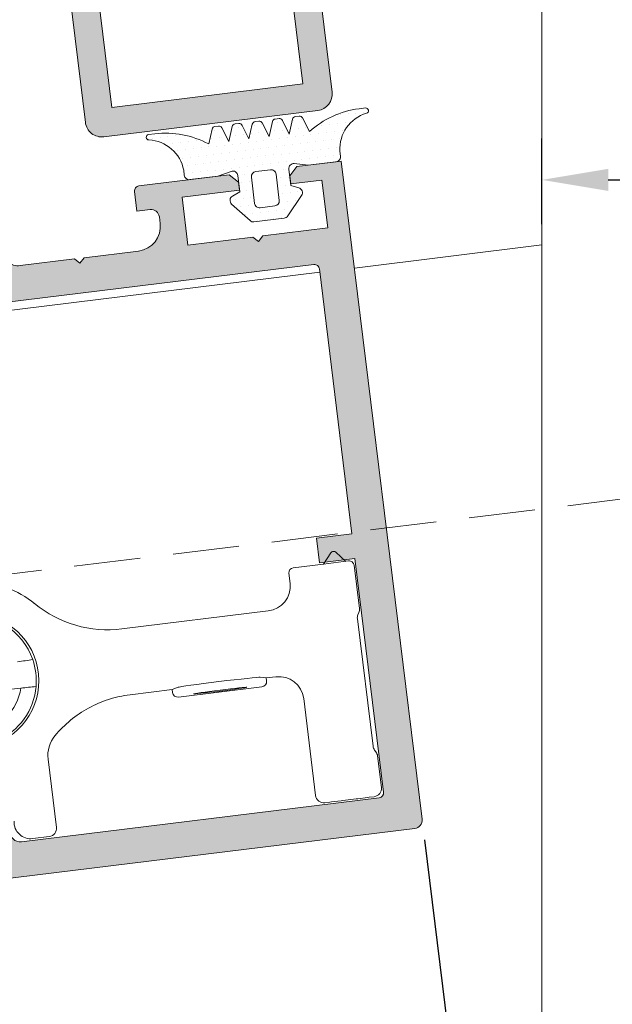
# Model space of a CAD drawing. Units: inches. Extents: x 19 to 2908, y -1017 to -66.
# Drawn here: x 329 to 347, y -867 to -837 of the extents above; entities that cross this region are included whole.
import ezdxf

# ---------------------------------------------------------------- set-up
doc = ezdxf.new("R2010")
doc.units = ezdxf.units.IN
doc.header["$MEASUREMENT"] = 0
doc.linetypes.add('JIS_02_2.0', pattern=[3, 2, -1])
for name, color, linetype, lineweight in [('accesorios', 7, 'Continuous', 15), ('cotas', 250, 'Continuous', 13), ('juntas', 7, 'Continuous', 15), ('perfiles', 7, 'Continuous', 15), ('Sombreado perfiles', 250, 'Continuous', 15)]:
    doc.layers.add(name, color=color, linetype=linetype, lineweight=lineweight)
doc.styles.add('catalogos 2', font='arial.ttf', dxfattribs={"height": 2})
doc.styles.get("Standard").update_dxf_attribs({"font": 'arial.ttf'})
doc.dimstyles.new('1-1', dxfattribs={"dimtxt": 2, "dimasz": 1.5, "dimexe": 0.5, "dimexo": 0.5, "dimgap": 1, "dimtad": 1, "dimzin": 0, "dimdsep": 46, "dimtxsty": 'catalogos 2', "dimcen": 0, "dimclrd": 256, "dimclre": 256, "dimclrt": 256, "dimadec": 0, "dimazin": 0, "dimtp": 0.2, "dimtm": 0.2, "dimtfac": 0.2, "dimtmove": 0, "dimatfit": 0, "dimfxl": 0, "dimtolj": 1, "dimtzin": 0, "dimarcsym": 0})
doc.dimstyles.new('ISO-25', dxfattribs={"dimtxt": 2.5, "dimasz": 2.5, "dimexe": 1.25, "dimexo": 0.625, "dimtad": 1, "dimtxsty": 'Standard', "dimcen": 2.5, "dimadec": 0, "dimazin": 0, "dimtfac": 1, "dimtmove": 0, "dimatfit": 3, "dimfxl": 0, "dimarcsym": 0})

# ---------------------------------------------------------------- blocks, each defined once
blk = doc.blocks.new('999032')
at = {"layer": 'accesorios'}
for p, q in [((-16.20182809898972, 23.80238085621659), (-13.58219243599444, 23.80238085621659)), ((-4.621463786013123, 23.80238085621659), (-2.70177140379667, 23.80238085621659)), ((-16.5018280550313, 23.32778446012799), (-17.11943229208111, 22.80916817122761)), ((-16.5018280550313, 21.98422871166531), (-16.5018280550313, 23.50233479970757)), ((-13.2178357617405, 23.66935819023911), (-13.33223046282649, 23.73540386194054)), ((-5.235782317019698, 23.60238119596306), (-12.96787390498787, 23.60238119596306)), ((-4.871425642765757, 23.73540386194054), (-4.985820460267064, 23.66935819023911)), ((-2.201828132517335, 23.30238170558277), (-2.201828132517335, 23.00238035255734)), ((-2.201828132517335, 22.90161124998394), (-2.201828132517335, 23.00238035255734)), ((-2.201828132517335, 22.30315081411663), (-2.201828132517335, 22.90161124998394)), ((-17.11943229208111, 22.50284500056569), (-16.5018280550313, 21.98422871166531)), ((-16.5018280550313, 20.13908311361138), (-16.5018280550313, 21.98422871166531)), ((-2.201828132517335, 22.30315081411663), (-2.201828132517335, 22.20238171154324)), ((-2.201828132517335, 22.20238171154324), (-2.201828132517335, 21.40238120788399)), ((-2.201828132517335, 21.3016121053106), (-2.201828132517335, 21.40238120788399)), ((-2.201828132517335, 20.70314980679814), (-2.201828132517335, 21.3016121053106)), ((-2.201828132517335, 20.70314980679814), (-2.201828132517335, 20.60238070422474)), ((-2.201828132517335, 20.60238070422474), (-2.201828132517335, 20.30238121384446)), ((-15.57564940782606, 19.82810705536667), (-16.20706399450421, 19.83912832671467)), ((-2.70177140379667, 19.80238206321064), (-8.602056610531804, 19.80238206321064)), ((-14.10182817386806, 9.433212537408508), (-14.10182817386806, 18.32833498352829)), ((-10.10182798387825, 18.30260999137226), (-10.10182798387825, 17.70812071496312)), ((-10.10182798387825, 17.70812071496312), (-10.19214741433382, 17.34629258149926)), ((-9.921487146190998, 17.70812071496312), (-10.10182798387825, 17.70812071496312)), ((-9.601828134752509, 12.31703426325384), (-9.601828134752509, 17.38772898548905)), ((-10.19214741433382, 12.35847159856621), (-10.10182798387825, 11.99664346510235)), ((-10.10182798387825, 11.99664346510235), (-10.10182798387825, 9.432758051992096)), ((-9.921487146190998, 11.99664346510235), (-10.10182798387825, 11.99664346510235)), ((-16.29798808614134, 4.34173721456591), (-16.23265813583851, 4.405282750815786)), ((-6.851077037997243, 4.052381344229616), (-2.701751846022603, 4.052381344229616)), ((-2.201828132517335, 3.552457397893704), (-2.201828132517335, 2.543953327552117)), ((-11.29860726938864, 2.944276897679629), (-11.3499998137886, -4.592425496802574e-17))]:
    blk.add_line(p, q, dxfattribs=at)
for centre, radius, start, end in [((-16.99081865318806, 22.65600708148952), 0.1999999999999806, 130.0209244637167, 229.9790755362875), ((-16.20182807887306, 20.13908248900225), 0.3000000000000398, 180, 268.9999999999982), ((-15.60182807887315, 18.32833525956619), 1.500000000000048, 0, 88.99999999999825), ((-21.10182807887315, 9.433212673886601), 7.00000000000002, 313.8130614603994, 0), ((-12.10182807887315, 0.05238115423981071), 5.999999999999957, 133.8130614603994, 170.7177393320378), ((-6.850806644650561, 5.90268964298366), 1.85030831851096, 223.2960550742067, 269.9916271264223), ((-12.0999998137886, 0), 3.950000000000002, 101.9437094847979, 258.0562905152021), ((-12.10182807887315, 0.05238115423981071), 4.050000000000038, 193.3220951460025, 166.6779048539975), ((-12.0999998137886, 0), 3.950000000000002, 78.05629051520206, 101.9437094847979), ((-12.0999998137886, 0), 3.950000000000002, 16.87122087302028, 78.05629051520206)]:
    blk.add_arc(centre, radius, start, end, dxfattribs=at)
for centre, major_axis, ratio, start_param, end_param in [((-16.20182807887306, 23.5023354558266), (4.361147268427695e-17, 0.3000456984131574), 0.9998476951562892, 0, 1.570796326794897), ((-13.58223324468952, 23.30230499021786), (-0.1294306504433394, -0.4830417635111244), 0.9998367628379873, 2.879834075527399, 3.403351231652275), ((-4.62142291305463, 23.30230499021786), (-0.1294306504432823, 0.4830417635111529), 0.9998367628380163, 6.021426729117263, 6.544943885241965), ((-2.701847118065984, 23.30230499021786), (-0.2236357461231932, -0.4473055582420215), 0.9998096356151567, 2.034489625915335, 3.605133653665321), ((-12.96783307456838, 24.10245731826171), (-0.129430650443311, -0.4830417635111525), 0.9998367628379323, 6.021426729117122, 6.544943885242013), ((-5.235823083175887, 24.10245731826171), (0.1294306504432823, -0.4830417635111529), 0.9998367628378921, 6.021426729117232, 6.544943885241995), ((-2.701847118065984, 20.30245731826176), (-0.2236357461231931, 0.4473055582420216), 0.9998096356150551, 2.678051653514239, 4.248695681264362), ((-8.60159958680731, 18.30215266217397), (1.060983283754353, -1.060983283754382), 0.9996954598819123, 2.356346783439927, 3.926838523739681), ((-10.1891034035142, 14.85238187247626), (-3.633735870479366e-16, -2.5), 0.01745506492820823, 3.211405823670988, 6.213372137101307), ((-9.921876823847128, 17.38733927001078), (0.07770110384569769, 0.3112787319190602), 0.9974128555599334, 4.957618483021152, 6.527197391183848), ((-9.921876823847128, 12.31742447494184), (-0.0777011038456976, 0.3112787319190602), 0.9974128555599121, 2.897580569585539, 4.467159477748083), ((-2.701904242895012, 3.552304990217863), (0.3536610945847656, 0.3536610945847655), 0.9996954598820459, 5.497939437029901, 7.068431177329413), ((-12.0999998137886, 0.05238115423981071), (6.027239929301758e-13, 3.000914316490986), 0.9998476487, 4.694933028969002, 6.01281308986783), ((-3.20198040691696, 2.544316284327579), (0.6430245644282876, -0.7663268347836836), 0.9996314997049427, 5.410702171400543, 7.155668442958646)]:
    blk.add_ellipse(centre, major_axis=major_axis, ratio=ratio, start_param=start_param, end_param=end_param, dxfattribs=at)
blk.add_ellipse((-9.689112034818777, 14.85238187247626), major_axis=(-2.358985977567643e-16, -1.622975679611272), ratio=0.0174550657383882, dxfattribs=at)
blk.add_open_spline([(-10.10182807887315, 9.432758061845107), (-10.10182807887304, 8.988252984612245), (-10.05987006735199, 8.55089333951787), (-9.936598793647704, 7.905128770977853), (-9.88538314899563, 7.691598235621768), (-9.762313145147687, 7.268051929524404), (-9.689992097719255, 7.057020194218921), (-9.445583816755288, 6.440986821549814), (-9.246073843063982, 6.050565331084158), (-8.77531825335302, 5.309477674482878), (-8.501665033678705, 4.956694235847408), (-8.197503208531202, 4.633795612632639)], degree=3, knots=[0, 0, 0, 0, 0.2500000000000003, 0.2500000000000003, 0.3750000000000004, 0.3750000000000004, 0.5000000000000006, 0.5000000000000006, 0.7500000000000002, 0.7500000000000002, 1, 1, 1, 1], dxfattribs=at)
for points in [[(-12.91745470275612, 3.864488000298479), (-12.91211523967377, 3.55859036518541), (-12.90676555948119, 3.252107392209837), (-12.90139235821187, 2.944276897657801)], [(-11.28254492483677, 3.86448800031576), (-11.28788438791901, 3.55859036520269), (-11.29323406811181, 3.252107392226208), (-11.29860726938102, 2.944276897674172)]]:
    blk.add_open_spline(points, degree=3, dxfattribs=at)
blk = doc.blocks.new('999000')
at = {"layer": 'juntas'}
h = blk.add_hatch(dxfattribs=at)
h.set_pattern_fill('DOTS', color=256, scale=0.3, angle=180, style=0)
h.set_pattern_definition([(180, (0, 0), (-0.238125, -0.4762499999999999), [0, -0.47625])])
h.paths.add_polyline_path([(9.50000000000773, -0.6062912925388844), (9.500000000003638, -0.3000000037776249, 0.4142135629232679), (9.19999999943629, -3.781817303760704e-09), (7.499999986896, -7.565404525067265e-09), (6.667521938528814, -0.1923025696771659, -0.482381350279092), (6.30000000000291, 0.0999999924360464), (6.300000000004729, 1.099999992433595), (6.765396304741585, 1.293938175722646, 0.5111399983602005), (6.876701682523002, 1.767341361227367), (5.898059809861519, 2.89648497186813, 0.2175057805732608), (5.671358127343197, 2.999999992433686), (3.828641872665958, 2.999999992433686, 0.2175057805732346), (3.601940190147881, 2.896484971868255), (2.623298317486005, 1.767341361227265, 0.5111399983599684), (2.734603695267007, 1.29393817572331), (3.200000000004366, 1.099999992433595), (3.200000000003911, 0.09999999243559932, -0.4823813502784107), (2.832478061477437, -0.1923025696773665), (2.000000013107638, -7.564949555671774e-09), (0.3000000013363096, 0, 0.4142135636795067), (-1.77635683940025e-15, -0.3000000000044366), (4.352074256530614e-13, -0.3420428091742969, -0.383603368064302), (-1.865207316935694, -2.679707890420291, 0.9208371868707398), (-1.838762219983883, -2.999999996217269), (-1.456822564474896, -2.999999996217269, 0.1532664477014244), (1.69000000000733, -1.999999996217269), (2.000840337031131, -2.867465724670445, 0.3166703203250506), (2.189117726763016, -2.999999996217269, 1.086841921817876), (2.603159662983217, -2.867465724670041), (2.914000000007037, -1.99999999621727), (3.224840337030898, -2.867465724670388, 0.3166703203246301), (3.413117726762266, -2.999999996217042, 1.086841921819696), (3.827159662983377, -2.867465724670268), (4.13800000000674, -1.999999996217269), (4.448840337030088, -2.867465724669763, 0.3166703203240981), (4.637117726761517, -2.999999996216815, 1.086841921819665), (5.051159662983082, -2.867465724670722), (5.362000000006901, -1.99999999621727), (5.672840337031255, -2.867465724670719, 0.3166703203251952), (5.861117726763041, -2.999999996217269, 1.086841921819438), (6.275159662983697, -2.867465724670041), (6.586000000007061, -1.99999999621727), (6.90024378361021, -2.868076746504184, 0.315777336086157), (7.088301104845868, -2.999999996217042, 1.070698988244413), (7.495756216402697, -2.868076746504215), (7.810000000006767, -1.999999996217269, 0.1550696585220751), (10.99565938813071, -2.99999999621727), (11.33876221999207, -2.999999996217269, 0.9208371868670682), (11.36520731694515, -2.679707890420502, -0.3500591638469486)])
h.paths.add_polyline_path([(5.500000000003638, 0.2999999924334134, -0.4142135623726511), (5.200000000003456, -7.566313797724433e-09), (4.300000000003649, -7.566313797724433e-09, -0.4142135623734281), (4.000000000003638, 0.2999999924340386), (4.000000000005457, 1.899999992433948, -0.4142135623727618), (4.300000000005582, 2.199999992433732), (5.200000000005275, 2.199999992433732, -0.414213562373428), (5.500000000005457, 1.899999992433209)], flags=16)
for points in [[(9.50000000000773, -0.6062912925388844), (9.500000000003638, -0.3000000037816335, 0.4142315798036401), (9.199981545514675, -4.349431037553586e-09), (7.499999986896, -7.56540430302266e-09), (6.667521938528807, -0.1923025696771674, -0.4823813502777354), (6.30000000000291, 0.09999999243473212), (6.300000000004729, 1.099999992433595), (6.765396304741444, 1.293938175722587, 0.5111399983601033), (6.876701682523162, 1.767341361227182), (5.898059809861479, 2.896484971868176, 0.2175057805730214), (5.67135812734341, 2.999999992433686), (3.828641872665685, 2.999999992433686, 0.2175057805733496), (3.601940190147616, 2.896484971867949), (2.623298317485933, 1.767341361227182, 0.511139998360585), (2.734603695267651, 1.293938175723042), (3.200000000004366, 1.099999992433595), (3.200000000003911, 0.0999999924349595, -0.4823813502776242), (2.832478061477559, -0.1923025696773948), (2.000000013107638, -7.564949555671774e-09), (0.3000000000029104, 0, 0.414213562373095), (0, -0.2999999999997272), (3.183231456205249e-12, -0.6062912928944968, -0.3500591638033999), (-1.865207316936448, -2.679707890420417, 0.9208371868685173), (-1.838762219983892, -2.999999996217269), (-1.456822564474805, -2.999999996217269, 0.1532664477014202), (1.690000000007331, -1.999999996217269), (2.00084033703115, -2.867465724670495, 0.316670320324976), (2.189117726763016, -2.999999996217269), (2.414882273250896, -2.999999996217042, 0.316670320325576), (2.603159662983217, -2.867465724670041), (2.914000000007036, -1.999999996217269), (3.224840337030855, -2.867465724670268, 0.3166703203248052), (3.413117726762266, -2.999999996217042), (3.638882273251056, -2.999999996217269, 0.316670320325576), (3.827159662983377, -2.867465724670268), (4.138000000006741, -1.999999996217269), (4.448840337030106, -2.867465724669813, 0.3166703203240248), (4.637117726761517, -2.999999996216815), (4.862882273250307, -2.999999996217724, 0.3166703203259931), (5.051159662983082, -2.867465724670723), (5.362000000006901, -1.999999996217269), (5.672840337031175, -2.867465724670495, 0.3166703203255214), (5.861117726763041, -2.999999996217269), (6.086882273252286, -2.999999996217042, 0.3166703203244967), (6.275159662983697, -2.867465724670041), (6.586000000007061, -1.999999996217269), (6.900243783610222, -2.868076746504215, 0.3157773360861109), (7.088301104845868, -2.999999996217042), (7.30769889516705, -2.999999996217042, 0.3157773360859981), (7.495756216402697, -2.868076746504215), (7.810000000006767, -1.999999996217269, 0.1532664477014268), (10.95682256448299, -2.999999996217269), (11.33876221999208, -2.999999996217269, 0.9208371868685173), (11.36520731694463, -2.679707890420417, -0.3500591638468836)], [(5.500000000005457, 1.899999992433322, 0.4142135623733171), (5.200000000005275, 2.199999992433732), (4.300000000005639, 2.199999992433732, 0.4142135623725399), (4.000000000005457, 1.899999992434232), (4.000000000003638, 0.2999999924340955, 0.4142135623736501), (4.30000000000382, -7.566313797724433e-09), (5.200000000003456, -7.566313797724433e-09, 0.4142135623726511), (5.500000000003638, 0.2999999924334134)]]:
    blk.add_lwpolyline(points, format="xyb", close=True, dxfattribs=at)
blk = doc.blocks.new('COR-9841_apoyavidrios')
at = {"layer": 'juntas'}
h = blk.add_hatch(dxfattribs=at)
h.set_pattern_fill('ANSI37', color=256, scale=0.3, angle=-90.00000000000001, style=0)
h.set_pattern_definition([(315, (-27.10557088844325, 4.507628920824914), (0.6735192090801866, 0.6735192090801863), []), (44.99999999999999, (-27.10557088844325, 4.507628920824914), (-0.6735192090801863, 0.6735192090801866), [])])
edge = h.paths.add_edge_path(flags=16)
edge.add_line((1.500000000043656, -1.992222422352597), (1.500000000043656, -5.984993352065544))
edge.add_arc((1.800000000043576, -5.984993352065515), 0.2999999999999203, 180.0000000000056, 292.5000000000051)
edge.add_line((1.914805029753097, -6.262157211818817), (4.320052785418966, -5.265870970554602))
edge.add_arc((5.008882963676115, -6.928854129074927), 1.800000000000004, 67.50000000000051, 112.49999999999949, ccw=False)
edge.add_line((5.697713141933264, -5.265870970554602), (8.085194970334896, -6.2547983237979))
edge.add_arc((8.20000000004438, -5.977634464044541), 0.2999999999999584, 247.5000000000057, 360.0000000000052)
edge.add_line((8.500000000044338, -5.977634464044513), (8.500000000044338, -1.992222422352597))
edge.add_arc((8.000000000044338, -1.992222422352597), 0.5, 0, 90)
edge.add_line((8.000000000044338, -1.492222422352597), (5.248641967675212, -1.492222422352597))
edge.add_line((5.248641967675212, -1.492222422352597), (4.998641967675212, -1.192225472352789))
edge.add_line((4.998641967675212, -1.192225472352789), (4.748641967675439, -1.492222422352597))
edge.add_line((4.748641967675439, -1.492222422352597), (2.000000000043656, -1.492222422352597))
edge.add_arc((2.000000000043656, -1.992222422352597), 0.5, 90, 180)
edge = h.paths.add_edge_path(flags=16)
edge.add_arc((5.008921110608568, 11.99999850811427), 0.2000000000232799, 54.57910005736403, 125.4226475979705)
edge.add_arc((4.950960777909705, 12.08148838382253), 0.09999999997572696, 125.4226476071594, 161.1261549871323)
edge.add_line((4.856337465380875, 12.11383693434982), (3.956833432926032, 9.482681912724388))
edge.add_arc((5.186936496066728, 9.06215075567011), 1.300000000000589, 161.1261549826043, 175.5841327528469)
edge.add_arc((52.94474380154715, 5.374083325094872), 49.19999999999922, 175.5841327528947, 184.7451360492461)
edge.add_arc((5.008882963742382, 1.295540866201766), 1.095540866128453, 179.5533088561646, 360.446691219931)
edge.add_arc((-42.9269778741947, 5.374083325089696), 49.19999999999899, 355.2548639524601, 364.41602842523)
edge.add_arc((4.830819056234816, 9.062285102612387), 1.300000000000404, 4.41602842520443, 18.87308733623708)
edge.add_line((6.060927680384793, 9.48279999270892), (5.161502698013692, 12.11383745094315))
edge.add_arc((5.06687895771848, 12.08149015162831), 0.1000000000020972, 18.87308738224043, 54.57910010805929)
edge = h.paths.add_edge_path()
edge.add_line((1.500000000043656, -8.258016972679457), (1.500000000043656, -10.54999972803284))
edge.add_line((1.500000000043656, -10.54999972803284), (2.598642024379615, -10.54999993569652))
edge.add_arc((2.598641967674052, -10.84999993569652), 0.3000000000000025, -29.999877535989583, 89.99998917003529, ccw=False)
edge.add_line((2.858449909418823, -10.99999938038331), (2.367704641773116, -11.84999931321101))
edge.add_arc((2.107896700028281, -11.69999986852415), 0.3000000000000924, 270.00000468097244, 330.0001224640057, ccw=False)
edge.add_line((2.107896724537795, -11.99999986852424), (0.3000000245533556, -12.00000001622652))
edge.add_arc((0.3000000000438524, -11.70000001622633), 0.3000000000001971, 180.0000000000461, 270.00000468097033, ccw=False)
edge.add_line((4.365574568510056e-11, -11.70000001622657), (4.365574568510056e-11, -0.3000000000000682))
edge.add_arc((0.300000000043653, -0.2999999999999973), 0.2999999999999973, 89.9999999999647, 180.0000000000136, ccw=False)
edge.add_line((0.3000000000438376, 0), (2.680508885057179, -1.13686837721616e-13))
edge.add_arc((2.680508885057706, 0.5000000000004097), 0.5000000000005234, 269.9999999999397, 365.5386100878109)
edge.add_arc((52.94474380154213, 5.374083325091713), 49.99999999999418, 179.2689269220565, 185.5386100878739, ccw=False)
edge.add_line((2.948813951726152, 6.012047627931338), (2.825009156539181, 6.083512705554995))
edge.add_arc((2.950006664777675, 6.299999999999328), 0.2499822508132525, 119.9976509466195, 239.9983107266616, ccw=False)
edge.add_line((2.825024415328244, 6.516496103992495), (2.959632963840932, 6.594204033105484))
edge.add_arc((52.94474380154973, 5.374083325096795), 50.00000000000145, 175.493949069679, 178.6017058597469, ccw=False)
edge.add_arc((4.594655254168623, 9.184455677049746), 1.500000000000204, 161.1261549826502, 175.4939490696788, ccw=False)
edge.add_line((3.17530556592942, 9.669683935188004), (4.14289543968107, 12.49999804533923))
edge.add_arc((5.008921110648544, 11.99999850811426), 0.9999999999999217, 29.999969383057476, 150.0000306169425, ccw=False)
edge.add_line((5.874946781616018, 12.49999804533923), (6.842456444080199, 9.669796290840168))
edge.add_arc((5.423100339292884, 9.184586802265725), 1.499999999999897, 4.5062063162815775, 18.873087336305787, ccw=False)
edge.add_arc((-42.92697787418692, 5.374083325097795), 49.99999999999086, 1.398294140252574, 4.506206316227406, ccw=False)
edge.add_line((7.058132963511298, 6.594204033105825), (7.192741512023758, 6.516496103992495))
edge.add_arc((7.067759262574327, 6.299999999999328), 0.2499822508132521, -59.9983107266616, 60.00234905338061, ccw=False)
edge.add_line((7.192756770812821, 6.083512705554995), (7.068951975625623, 6.012047627931565))
edge.add_arc((-42.92697787419552, 5.374083325085844), 49.99999999999942, -5.538610087866289, 0.7310730779504979, ccw=False)
edge.add_arc((7.337257042294164, 0.4999999999999903), 0.4999999999999903, 174.4613899121219, 269.9999999999973)
edge.add_line((7.337257042294141, 0), (9.700000000044383, 1.13686837721616e-13))
edge.add_arc((9.700000000044497, -0.2999999999997273), 0.2999999999998409, -6.508571459562518e-11, 90.00000000002171, ccw=False)
edge.add_line((10.00000000004434, -0.3000000000000682), (10.00000000004457, -11.69999999999993))
edge.add_arc((9.700000000044568, -11.7), 0.2999999999999972, -90.00000000003519, 1.3585577107733116e-11, ccw=False)
edge.add_line((9.700000000044383, -12), (7.909869202814434, -11.99999986852424))
edge.add_arc((7.909869227323866, -11.69999986852418), 0.3000000000000639, 209.9998775360163, 269.9999953190433, ccw=False)
edge.add_line((7.650061285579113, -11.84999931321113), (7.159316017933406, -10.99999938038331))
edge.add_arc((7.419123959678215, -10.84999993569654), 0.300000000000025, 90.00001082997193, 209.9998775359822, ccw=False)
edge.add_line((7.419123902972615, -10.54999993569652), (8.500000000044338, -10.549995578466))
edge.add_line((8.500000000044338, -10.549995578466), (8.500000000044338, -8.25065808465854))
edge.add_arc((8.200000000044342, -8.250658084658534), 0.2999999999999954, 359.999999999999, 427.4999999999995)
edge.add_line((8.31480502975387, -7.973494224905153), (5.123687993385602, -6.651690269321648))
edge.add_arc((5.008882963675977, -6.928854129074887), 0.2999999999999016, 67.49999999997203, 112.4999999999711)
edge.add_line((4.894077933966628, -6.651690269321534), (1.685194970334123, -7.98085311292607))
edge.add_arc((1.800000000043651, -8.258016972679451), 0.2999999999999957, 112.5000000000004, 180.000000000001)
h = blk.add_hatch(dxfattribs=at)
h.set_pattern_fill('DOTS', color=256, scale=0.3, angle=89.99999999999999, style=0)
h.set_pattern_definition([(90, (3.936406756110955e-12, -3.378478368176729e-07), (-0.4762499999999999, 0.2381250000000001), [0, -0.47625])])
h.paths.add_polyline_path([(10.48409064237588, -4.162686955411459, -0.6239768743275346), (10.00000000004441, -3.925810119467656), (10.00000000004441, -7.399999850437212, -0.6519956459136448), (15.02354735319371, -5.185226009937082, 1), (15.76551634358005, -4.373141028360692, 0.3653025113636874)])
at = {"color": 3}
blk.add_line((10.00000000004441, -3.925809781620387), (10.03148086292543, -3.925809781620387), dxfattribs=at)
at = {"layer": 'juntas'}
for points in [[(1.500000000043656, -8.258016972679457), (1.500000000043656, -10.54999972803284), (2.598642024379615, -10.54999993569652, -0.5773494937169728), (2.858449909418823, -10.99999938038331), (2.367704641773116, -11.84999931321101, -0.2679497432548175), (2.107896724537795, -11.99999986852424), (0.3000000245533556, -12.00000001622652, -0.4142135863017508), (4.365574568510056e-11, -11.70000001622657), (4.365574568510056e-11, -0.3000000000000682, -0.4142135623733446), (0.3000000000438376, 0), (2.680508885057179, -1.13686837721616e-13, 0.4428185765843557), (3.178174577300751, 0.5482582507434017, -0.02736348006866971), (2.948813951726152, 6.012047627931338), (2.825009156539181, 6.083512705554995, -0.577354107640697), (2.825024415328244, 6.516496103992495), (2.959632963840932, 6.594204033105484, -0.01356097828132664), (3.099291690847394, 9.30230224463594, -0.06277358746196492), (3.17530556592942, 9.669683935188004), (4.14289543968107, 12.49999804533923, -0.5773506254339833), (5.874946781616018, 12.49999804533923), (6.842456444080199, 9.669796290840168, -0.06276958775751694), (6.918463583008815, 9.302437425272387, -0.01356165640493864), (7.058132963511298, 6.594204033105825), (7.192741512023758, 6.516496103992495, -0.577354107640697), (7.192756770812821, 6.083512705554995), (7.068951975625623, 6.012047627931565, -0.02736348006866727), (6.839591350051705, 0.5482582507435154, 0.4428185765843783), (7.337257042294141, 0), (9.700000000044383, 1.13686837721616e-13, -0.4142135623735388), (10.00000000004434, -0.3000000000000682), (10.00000000004457, -11.69999999999993, -0.4142135623733448), (9.700000000044383, -12), (7.909869202814434, -11.99999986852424, -0.2679497432547892), (7.650061285579113, -11.84999931321113), (7.159316017933406, -10.99999938038331, -0.5773494937168892), (7.419123902972615, -10.54999993569652), (8.500000000044338, -10.549995578466), (8.500000000044338, -8.25065808465854, 0.3033466836073457), (8.31480502975387, -7.973494224905153), (5.123687993385602, -6.651690269321648, 0.1989123673796536), (4.894077933966628, -6.651690269321534), (1.685194970334123, -7.98085311292607, 0.3033466836073457)], [(5.124836804673123, 12.16298179522937, 0.3193500869415191), (4.893000445226335, 12.16297825945367, 0.157058565043182), (4.856337465380875, 12.11383693434982), (3.956833432926032, 9.482681912724388, 0.06316864838992807), (3.890795587984258, 9.162244443766212, 0.03999372042385695), (3.913375391600994, 1.304081869559809, 1.007826781207497), (6.104390535872426, 1.304081871014773, 0.03999442481354185), (6.126959682739653, 9.162382436866096, 0.06316462311316245), (6.060927680384793, 9.48279999270892), (5.161502698013692, 12.11383745094315, 0.1570697663507899)], [(1.500000000043656, -1.992222422352597), (1.500000000043656, -5.984993352065544, 0.534511135950789), (1.914805029753097, -6.262157211818817), (4.320052785418966, -5.265870970554602, -0.1989123673796536), (5.697713141933264, -5.265870970554602), (8.085194970334896, -6.2547983237979, 0.5345111359507889), (8.500000000044338, -5.977634464044513), (8.500000000044338, -1.992222422352597, 0.414213562373095), (8.000000000044338, -1.492222422352597), (5.248641967675212, -1.492222422352597), (4.998641967675212, -1.192225472352789), (4.748641967675439, -1.492222422352597), (2.000000000043656, -1.492222422352597, 0.414213562373095)], [(10.00000000004441, -3.925809781620387), (10.00000000004441, -3.925809781620842, 0.6239772654844234), (10.48409064237588, -4.162686955411459, -0.361511750167983), (15.82098444357651, -4.373141157377518, -1), (15.07901555651331, -5.18522623335673, 0.6460182015376265), (10.00000000004441, -7.400000334824995)]]:
    blk.add_lwpolyline(points, format="xyb", close=True, dxfattribs=at)
at = {"layer": 'juntas', "linetype": 'JIS_02_2.0'}
blk.add_lwpolyline([(4.365574568510056e-11, -3.925809781620387), (4.365574568510056e-11, -3.925809781620842, -0.6239772654844234), (-0.4840906422878106, -4.162686955411459, 0.3615117501680292), (-5.82098444348776, -4.373141157377518, 1), (-5.079015556424565, -5.18522623335673, -0.6460182015376994), (4.365574568510056e-11, -7.400000334824995)], format="xyb", close=True, dxfattribs=at)
blk = doc.blocks.new('*D312')
at = {"layer": 'cotas', "color": 0, "lineweight": -2, "transparency": 16777216}
for p, q in [((341.2580414818955, -861.7139165472981), (342.4064130050601, -871.0666520599748)), ((315.4518415392209, -864.882519475831), (316.6002130623855, -874.2352549885077)), ((318.4329686864118, -872.7508336121457), (340.2689840225211, -870.0697080572332))]:
    blk.add_line(p, q, dxfattribs=at)
at = {"layer": 'cotas', "color": 0, "transparency": 16777216}
for points in [[(340.2283609080527, -869.7388593400194), (340.3096071369894, -870.4005567744471), (342.2540763258037, -869.8259693704231)], [(318.3923455719435, -872.4199848949319), (318.4735918008802, -873.0816823293595), (316.4478763831291, -872.994572298956)]]:
    blk.add_solid(points, dxfattribs=at)
at = {"layer": 'Defpoints', "color": 0, "transparency": 16777216}
for p in [(341.1818731422672, -861.0935752025224), (315.3756731995927, -864.2621781310553), (342.2540763258037, -869.8259693704231)]:
    blk.add_point(p, dxfattribs=at)
at = {"layer": 'cotas', "color": 0, "transparency": 16777216, "insert": (329.1503616252902, -869.7763949817233), "char_height": 2, "attachment_point": 5, "rotation": 6.9999999999979, "style": 'catalogos 2'}
blk.add_mtext('52', dxfattribs=at)
blk = doc.blocks.new('*D321')
at = {"layer": 'cotas', "color": 0, "lineweight": -2, "transparency": 16777216}
for p, q in [((344.7991125958715, -843.1486444680979), (344.7991125958715, -840.5608775993749)), ((364.7990584558611, -843.1486444680979), (364.7990584558611, -840.5608775993749)), ((346.7991125958715, -841.8108775993749), (362.7990584558611, -841.8108775993749))]:
    blk.add_line(p, q, dxfattribs=at)
at = {"layer": 'cotas', "color": 0, "transparency": 16777216}
for points in [[(346.7991125958715, -841.4775442660415), (346.7991125958715, -842.1442109327082), (344.7991125958715, -841.8108775993749)], [(362.7990584558611, -841.4775442660415), (362.7990584558611, -842.1442109327082), (364.7990584558611, -841.8108775993749)]]:
    blk.add_solid(points, dxfattribs=at)
at = {"layer": 'Defpoints', "color": 0, "transparency": 16777216}
for p in [(364.7990584558611, -841.8108775993749), (344.7991125958715, -843.7736444680979), (364.7990584558611, -843.7736444680979)]:
    blk.add_point(p, dxfattribs=at)
at = {"layer": 'cotas', "color": 0, "transparency": 16777216, "insert": (354.7990855258663, -840.1647316239315), "char_height": 2, "attachment_point": 5, "style": 'catalogos 2'}
blk.add_mtext('40', dxfattribs=at)
blk = doc.blocks.new('*D317')
at = {"layer": 'cotas', "lineweight": -2, "transparency": 16777216}
blk.add_line((244.2861759172001, -824.4422797169933), (244.2861759172, -806.1532654196518), dxfattribs=at)
blk.add_arc((244.2861759172001, -824.9422797169933), 18.2890142973415, 13.26872132636201, 83.73127867363841, dxfattribs=at)
at = {"layer": 'cotas', "transparency": 16777216}
for points in [[(246.2649581584271, -807.0954553708211), (246.3014099133347, -806.4297859979276), (244.2861759172, -806.6532654196519)], [(262.4150850714262, -820.6859615151386), (261.7588198485317, -820.8032662535921), (262.4388666753395, -822.7134095530489)]]:
    blk.add_solid(points, dxfattribs=at)
at = {"layer": 'Defpoints', "color": 0, "transparency": 16777216}
for p in [(417.1692553192543, -803.7149067250699), (259.3284346939954, -814.5394678442213), (244.2861759172001, -824.9422797169933), (244.2861759172001, -824.9422797169933), (244.2861759172011, -1004.273345697879)]:
    blk.add_point(p, dxfattribs=at)
at = {"layer": 'cotas', "transparency": 16777216, "insert": (257.7300835491543, -809.7467063898296), "char_height": 2, "attachment_point": 5, "rotation": 318.5000000000002, "style": 'catalogos 2'}
blk.add_mtext('\\A1;.', dxfattribs=at)

msp = doc.modelspace()

# ---------------------------------------------------------------- hatches: boundary and pattern name
at = {"layer": 'Sombreado perfiles'}
h = msp.add_hatch(color=256, dxfattribs=at)
h.paths.add_polyline_path([(331.828147929863, -839.6247666943043), (337.5849156093836, -838.9179245025546), (335.9640533420943, -825.7170606857246), (330.2072856625755, -826.4239028774748)], flags=16)
edge = h.paths.add_edge_path()
edge.add_line((331.5843457186829, -840.5110851933912), (338.0358957043518, -839.7189344612577))
edge.add_arc((337.9749610326498, -839.222661385437), 0.5000000000001673, 277.0000000000299, 366.9999999999864)
edge.add_line((338.4712341084696, -839.1617267137347), (336.765063300797, -825.2660805907562))
edge.add_arc((336.2687902249772, -825.3270152624584), 0.500000000000013, 6.999999999992674, 96.99999999998134)
edge.add_line((336.2078555532744, -824.8307421866377), (329.7563055676055, -825.6228929187712))
edge.add_arc((329.8172402393093, -826.1191659945923), 0.5000000000001119, 96.99999999997816, 186.9999999999927)
edge.add_line((329.3209671634877, -826.1801006662947), (331.0271379711594, -840.0757467892731))
edge.add_arc((331.5234110469801, -840.0148121175705), 0.4999999999995547, 186.9999999999926, 277.0000000000322)
h = msp.add_hatch(color=256, dxfattribs=at)
edge = h.paths.add_edge_path(flags=16)
edge.add_arc((328.5008402240901, -860.3837131538928), 0.2999999999996618, -3.0000000000051728, 96.99999999991758, ccw=False)
edge.add_line((328.8004290845156, -860.3994139407657), (328.7456438122726, -861.4438834511338))
edge.add_arc((329.0587491460328, -861.4602143034128), 0.3135309343025962, 177.0142897536974, 276.9944084726435)
edge.add_line((329.0969285853616, -861.7714119531104), (339.893322285574, -860.4457814932948))
edge.add_arc((339.8750418840636, -860.2968995705489), 0.1499999999998012, 277.0000000001816, 367.000000000109)
edge.add_line((340.0239238068089, -860.2786191690377), (339.1586514686323, -853.2315414923848))
edge.add_line((339.1586514686323, -853.2315414923848), (338.0916643556193, -853.3625510365455))
edge.add_line((338.0916643556184, -853.3625510365453), (338.0002623480641, -852.6181414228142))
edge.add_line((338.0002623480659, -852.6181414228142), (339.067249461079, -852.4871318786536))
edge.add_line((339.0672494610781, -852.4871318786538), (338.0862012466669, -844.497135357941))
edge.add_arc((337.9373190294091, -844.5154161364101), 0.1500003382563657, 7.000129204167695, 97.00012920419718)
edge.add_line((337.9190382509414, -844.3665339191523), (314.4949504151482, -847.2426502586213))
edge.add_arc((314.5132305221459, -847.3915325583255), 0.1500003382563831, 96.99987079565987, 186.9998707957513)
edge.add_line((314.3643482224406, -847.4098126653241), (315.3453964368518, -855.3998091860369))
edge.add_line((315.3453964368518, -855.3998091860369), (316.4123835498658, -855.2687996418765))
edge.add_line((316.4123835498658, -855.2687996418765), (316.5037855574201, -856.0132092556075))
edge.add_line((316.5037855574201, -856.0132092556075), (315.4367984444061, -856.1442187997679))
edge.add_line((315.4367984444061, -856.1442187997679), (316.3020707825835, -863.1912964764213))
edge.add_arc((316.4509527053297, -863.1730160749105), 0.1499999999998873, 186.999999999915, 276.9999999998288)
edge.add_line((316.4692331068391, -863.3218979976566), (327.2656268062437, -861.9962675379402))
edge.add_arc((327.2274249938009, -861.6851387432228), 0.3134653176609389, 277.0000000000196, 377.0000000000663)
edge.add_line((327.5271933679096, -861.5934903539262), (327.2214026456604, -860.5932940087146))
edge.add_arc((327.5082940724487, -860.5055824972981), 0.2999999999994204, 97.00000000001052, 197.0000000000266, ccw=False)
edge.add_line((327.4717332694263, -860.2078186518063), (328.4642794210677, -860.0859493084008))
edge = h.paths.add_edge_path()
edge.add_arc((326.4526829319138, -838.3692281050328), 0.09999989999997062, -52.99999999990251, 67.00000000053501, ccw=False)
edge.add_line((326.5128643740472, -838.4490915761742), (326.4437005792042, -838.5012102338978))
edge.add_arc((326.5339727424061, -838.6210054406099), 0.1499998500001496, 126.9999999999562, 186.9999999999889)
edge.add_line((326.3850909685416, -838.6392858238403), (326.4314482725322, -839.0168357670091))
edge.add_arc((326.5803300463949, -838.9985553837794), 0.1499998499997409, 186.9999999997299, 247.0000000000462)
edge.add_line((326.5217204357314, -839.1366309737211), (326.6014384147529, -839.1704692482149))
edge.add_arc((326.5623653409793, -839.2625196415104), 0.09999990000007528, -52.99999999994168, 67.00000000056042, ccw=False)
edge.add_line((326.6225467831127, -839.3423831126513), (326.5533829882697, -839.3945017703754))
edge.add_arc((326.6436551514698, -839.5142969770875), 0.1499998499997385, 126.9999999996396, 186.999999999773)
edge.add_line((326.4947733776053, -839.5325773603174), (326.5411306815959, -839.9101273034862))
edge.add_arc((326.6900124554604, -839.8918469202561), 0.1499998499993242, 186.9999999998589, 247.0000000001636)
edge.add_line((326.6314028447969, -840.0299225101978), (326.7111208238184, -840.0637607846918))
edge.add_arc((326.672047750043, -840.1558111779871), 0.09999990000007528, -52.99999999994168, 67.00000000056042, ccw=False)
edge.add_line((326.7322291921764, -840.2356746491284), (326.6630653973343, -840.2877933068526))
edge.add_arc((326.7533375605335, -840.4075885135646), 0.1499998499997385, 126.9999999996396, 186.999999999773)
edge.add_line((326.6044557866708, -840.4258688967946), (326.6508130906614, -840.8034188399633))
edge.add_arc((326.7996948645241, -840.7851384567336), 0.149999849999734, 186.9999999997083, 247.0000000000546)
edge.add_line((326.7410852538605, -840.9232140466759), (326.8208032328821, -840.9570523211694))
edge.add_arc((326.7817301591085, -841.0491027144647), 0.09999990000007528, -52.99999999994168, 67.00000000056042, ccw=False)
edge.add_line((326.8419116012419, -841.1289661856056), (326.7727478063989, -841.1810848433297))
edge.add_arc((326.863019969599, -841.3008800500418), 0.1499998499996931, 126.9999999996526, 186.9999999997515)
edge.add_line((326.7141381957344, -841.3191604332717), (326.760495499725, -841.69671037644))
edge.add_arc((326.9093772735896, -841.6784299932103), 0.1499998499993104, 186.9999999998157, 247.0000000001806)
edge.add_line((326.850767662926, -841.8165055831521), (326.9304856419476, -841.8503438576461))
edge.add_arc((326.8914125681722, -841.9423942509413), 0.09999990000002296, -52.999999999922125, 67.00000000054769, ccw=False)
edge.add_line((326.9515940103056, -842.0222577220823), (326.8824302154635, -842.0743763798059))
edge.add_arc((326.9727023786627, -842.194171586518), 0.1499998499997385, 126.9999999996396, 186.999999999773)
edge.add_line((326.8238206047999, -842.2124519697479), (326.8701779087914, -842.5900019129172))
edge.add_arc((327.0190596826533, -842.5717215296879), 0.1499998499992619, 186.9999999996649, 246.9999999999613)
edge.add_line((326.9604500719897, -842.7097971196292), (327.0401680510113, -842.7436353941232))
edge.add_arc((327.0010949772377, -842.8356857874185), 0.09999990000007528, -52.99999999994168, 67.00000000056042, ccw=False)
edge.add_line((327.0612764193711, -842.9155492585594), (326.9921126245281, -842.9676679162835))
edge.add_arc((327.0823847877282, -843.087463122996), 0.1499998499997385, 126.9999999996396, 186.999999999773)
edge.add_line((326.9335030138636, -843.1057435062255), (327.0237096062237, -843.8404188855889))
edge.add_arc((326.2364282951539, -843.9442618334149), 0.7941002585141774, -79.81875709926709, 7.513977631244586, ccw=False)
edge.add_line((326.3767954672176, -844.7258578144558), (325.7812675777241, -844.7989794448727))
edge.add_arc((325.7283800635587, -844.0066423124492), 0.7941002585136688, 186.486022368727, 273.818757099227, ccw=False)
edge.add_line((324.9393624892682, -844.0963445311133), (324.9040901415638, -843.8090743120817))
edge.add_arc((324.7550046161095, -843.8266805936594), 0.1501215342687855, 6.735160276756688, 66.97388984459859)
edge.add_line((324.8137247397326, -843.6885197376512), (324.7340067607101, -843.6546814631577))
edge.add_arc((324.7730798344846, -843.5626310698624), 0.09999990000030529, 126.99999999967369, 247.0000000003333, ccw=False)
edge.add_line((324.7128983923512, -843.4827675987206), (324.7820621871942, -843.4306489409969))
edge.add_arc((324.6917900239941, -843.3108537342853), 0.1499998499997852, 306.9999999998436, 367.0000000000531)
edge.add_line((324.8406717978587, -843.2925733510544), (324.7943144938672, -842.9150234078852))
edge.add_arc((324.6454327200036, -842.9333037911153), 0.1499998499997894, 6.999999999880762, 67.00000000003766)
edge.add_line((324.7040423306671, -842.7952282011736), (324.6243243516446, -842.7613899266803))
edge.add_arc((324.663397425421, -842.6693395333853), 0.09999990000009598, 126.9999999997521, 247.0000000002824, ccw=False)
edge.add_line((324.6032159832876, -842.5894760622434), (324.6723797781306, -842.5373574045193))
edge.add_arc((324.5821076149305, -842.4175621978077), 0.1499998500001496, 306.9999999999562, 367.000000000032)
edge.add_line((324.730989388795, -842.3992818145773), (324.6846320848035, -842.021731871409))
edge.add_arc((324.5357503109399, -842.0400122546391), 0.1499998499998172, 6.999999999966965, 67.00000000000372)
edge.add_line((324.5943599216034, -841.9019366646974), (324.514641942581, -841.8680983902038))
edge.add_arc((324.5537150163555, -841.7760479969086), 0.09999990000030529, 126.99999999967369, 247.0000000003333, ccw=False)
edge.add_line((324.4935335742221, -841.6961845257667), (324.5626973690651, -841.6440658680431))
edge.add_arc((324.472425205865, -841.524270661331), 0.1499998500002404, 306.9999999999301, 367.0000000001182)
edge.add_line((324.6213069797295, -841.5059902781002), (324.574949675738, -841.1284403349314))
edge.add_arc((324.4260679018744, -841.1467207181615), 0.1499998499997894, 6.999999999880762, 67.00000000003766)
edge.add_line((324.4846775125379, -841.0086451282193), (324.4049595335155, -840.9748068537265))
edge.add_arc((324.4440326072918, -840.8827564604314), 0.09999990000020065, 126.999999999713, 247.0000000003078, ccw=False)
edge.add_line((324.3838511651584, -840.8028929892896), (324.4530149600014, -840.750774331565))
edge.add_arc((324.3627427968013, -840.6309791248539), 0.1499998499994674, 306.9999999999351, 367.0000000002252)
edge.add_line((324.511624570664, -840.612698741623), (324.4652672666734, -840.2351487984542))
edge.add_arc((324.3163854928107, -840.2534291816844), 0.1499998499993797, 7.000000000031235, 67.00000000014664)
edge.add_line((324.3749951034742, -840.1153535917431), (324.2952771244518, -840.0815153172496))
edge.add_arc((324.3343501982263, -839.9894649239543), 0.09999990000030529, 126.99999999967369, 247.0000000003333, ccw=False)
edge.add_line((324.2741687560929, -839.9096014528125), (324.3433325509359, -839.8574827950888))
edge.add_arc((324.2530603877358, -839.7376875883767), 0.1499998499997398, 306.9999999998568, 367.0000000000317)
edge.add_line((324.4019421616003, -839.7194072051464), (324.3555848576088, -839.3418572619771))
edge.add_arc((324.2067030837452, -839.3601376452077), 0.1499998499998657, 7.000000000117821, 67.00000000022298)
edge.add_line((324.2653126944087, -839.2220620552655), (324.1855947153872, -839.1882237807718))
edge.add_arc((324.2246677891626, -839.0961733874767), 0.09999990000009598, 126.9999999997521, 247.0000000002824, ccw=False)
edge.add_line((324.1644863470292, -839.0163099163353), (324.2336501418722, -838.9641912586108))
edge.add_arc((324.1433779786721, -838.8443960518996), 0.1499998499989667, 306.9999999998618, 367.0000000000955)
edge.add_line((324.2922597525348, -838.8261156686692), (324.2325202213497, -838.3395762312505))
edge.add_line((324.2325202213497, -838.3395762312505), (323.5638716208314, -837.8171706904823))
edge.add_line((323.5638716208314, -837.8171706904825), (322.7202068708475, -837.9207596963588))
edge.add_line((322.7202068708475, -837.9207596963586), (323.5367314716641, -844.5708189123561))
edge.add_arc((323.0404583958434, -844.6317535840587), 0.5000000000004851, -83.0000000000258, 7.000000000005684, ccw=False)
edge.add_line((323.1013930675463, -845.1280266598799), (321.4636919173408, -845.3291110764976))
edge.add_line((321.4636919173399, -845.3291110764974), (321.3330903961032, -845.4962734007554))
edge.add_line((321.3330903961023, -845.4962734007556), (321.1659280718459, -845.3656718795196))
edge.add_line((321.1659280718459, -845.3656718795198), (319.528226921635, -845.5667562961378))
edge.add_arc((319.4368249140816, -844.8223466824063), 0.7500000000003095, 186.9999999999841, 276.9999999999593, ccw=False)
edge.add_line((318.6924153003501, -844.9137486899601), (318.6680414316688, -844.7152394596324))
edge.add_arc((318.9164037688233, -844.6849485374839), 0.2502026987879115, 97.04639872306501, 186.9536012767957, ccw=False)
edge.add_line((318.8857106337282, -844.4366355858704), (319.2827290943851, -844.3878878485084))
edge.add_line((319.2827290943851, -844.3878878485086), (319.209607488342, -843.7923601575244))
edge.add_arc((319.0607255655968, -843.8106405590345), 0.1499999999998457, 6.999999999785712, 96.99999999999591)
edge.add_line((319.0424451640856, -843.6617586362884), (316.3179059778295, -843.9962899839356))
edge.add_line((316.3179059778295, -843.9962899839354), (316.1002367757701, -844.274893857697))
edge.add_line((316.100236775771, -844.2748938576972), (316.1307041116224, -844.5230303956075))
edge.add_line((316.1307041116224, -844.5230303956075), (317.8626971462372, -844.3103683913655))
edge.add_line((317.8626971462372, -844.3103683913653), (318.0394076941748, -845.7495603112461))
edge.add_line((318.0394076941748, -845.7495603112463), (316.0791290446832, -845.9902522644716))
edge.add_line((316.0791290446823, -845.9902522644713), (315.9485275234474, -846.1574145887289))
edge.add_line((315.9485275234465, -846.1574145887287), (315.7813651991901, -846.0268130674926))
edge.add_line((315.7813651991901, -846.0268130674929), (313.8210865496985, -846.2675050207181))
edge.add_line((313.8210865496994, -846.2675050207179), (313.6443760017619, -844.828313100837))
edge.add_line((313.6443760017619, -844.8283131008372), (314.5823321150619, -844.7131465713196))
edge.add_line((314.582332115061, -844.7131465713194), (314.5518647792105, -844.465010033409))
edge.add_line((314.5518647792096, -844.465010033409), (314.2732609054474, -844.2473408313499))
edge.add_line((314.2732609054483, -844.2473408313501), (312.9382863314913, -844.41125509823))
edge.add_line((312.9382863314922, -844.4112550982297), (315.3756731995945, -864.2621781310559))
edge.add_arc((315.6238097375053, -864.2317107952047), 0.2500000000000203, 187.0000000000185, 277.0000000000299)
edge.add_line((315.6542770733568, -864.479847333115), (340.9642039402097, -861.3721790762838))
edge.add_arc((340.9337366043574, -861.1240425383733), 0.249999999999859, 276.9999999999312, 367.0000000000182)
edge.add_line((341.1818731422672, -861.0935752025223), (338.7444862741659, -841.2426521696962))
edge.add_line((338.7444862741659, -841.2426521696959), (337.4095117002089, -841.4065664365758))
edge.add_line((337.409511700208, -841.406566436576), (337.1918424981477, -841.6851703103375))
edge.add_line((337.1918424981495, -841.6851703103378), (337.2223098340019, -841.9333068482481))
edge.add_line((337.222309834001, -841.9333068482481), (338.160265947301, -841.8181403187305))
edge.add_line((338.1602659473001, -841.8181403187302), (338.3369764952395, -843.2573322386108))
edge.add_line((338.3369764952395, -843.2573322386108), (336.3766978457461, -843.4980241918361))
edge.add_line((336.376697845747, -843.4980241918363), (336.2460963245112, -843.6651865160939))
edge.add_line((336.2460963245112, -843.6651865160936), (336.0789340002539, -843.5345849948576))
edge.add_line((336.0789340002548, -843.5345849948578), (334.1186553507632, -843.775276948083))
edge.add_line((334.1186553507623, -843.7752769480828), (333.9419448028248, -842.336085028202))
edge.add_line((333.9419448028248, -842.3360850282022), (335.6739378374396, -842.1234230239602))
edge.add_line((335.6739378374396, -842.12342302396), (335.6434705015881, -841.8752864860496))
edge.add_line((335.6434705015881, -841.8752864860496), (335.3648666278268, -841.6576172839905))
edge.add_line((335.3648666278268, -841.6576172839907), (332.6403274415698, -841.992148631638))
edge.add_arc((332.6586078430819, -842.1410305543839), 0.149999999999914, 97.00000000017624, 187.0000000002814)
edge.add_line((332.5097259203349, -842.1593109558955), (332.5828475263779, -842.7548386468798))
edge.add_line((332.5828475263779, -842.7548386468795), (332.9798659870348, -842.7060909095173))
edge.add_arc((333.0103333228863, -842.9542274474277), 0.2499999999998026, 6.999999999966803, 96.99999999993281, ccw=False)
edge.add_line((333.2584698607961, -842.9237601115763), (333.2828437294775, -843.1222693419045))
edge.add_arc((332.5384341157469, -843.2136713494585), 0.7500000000004571, -82.9999999999701, 6.999999999979821, ccw=False)
edge.add_line((332.6298361233012, -843.9580809631896), (330.9921349730948, -844.1591653798087))
edge.add_line((330.9921349730948, -844.1591653798089), (330.861533451859, -844.3263277040664))
edge.add_line((330.861533451859, -844.3263277040662), (330.6943711276017, -844.1957261828302))
edge.add_line((330.6943711276008, -844.1957261828304), (329.0566699773944, -844.3968105994495))
edge.add_arc((328.9957353056916, -843.9005375236286), 0.5000000000001109, 186.9999999999862, 277.0000000000307, ccw=False)
edge.add_line((328.4994622298718, -843.961472195331), (327.6829376290571, -837.3114129793323))
edge.add_line((327.6829376290561, -837.3114129793323), (326.8392728790732, -837.4150019852082))
edge.add_line((326.8392728790741, -837.4150019852084), (326.3168675124398, -838.0836503628434))
edge.add_line((326.3168675124407, -838.0836503628436), (326.3217658634676, -838.1235442305317))
edge.add_arc((326.4706476373312, -838.1052638473018), 0.1499998499993104, 186.9999999998157, 247.0000000001806)
edge.add_line((326.4120380266677, -838.2433394372435), (326.4917560056892, -838.2771777117377))

# ---------------------------------------------------------------- linework, layer by layer
at = {"layer": 'perfiles'}
for p, q in [((344.7990584558629, -812.600849569398), (344.7990584558629, -919.3364404785091)), ((344.7991125958715, -843.7736444680979), (339.1405616402326, -844.4684271625326)), ((338.098388181008, -844.5963899731084), (314.3765351567818, -847.5090672804911))]:
    msp.add_line(p, q, dxfattribs=at)
at = {"layer": 'perfiles', "linetype": 'JIS_02_2.0'}
for p, q in [((356.4990584558618, -850.2959518276527), (256.4990584558618, -862.5744079179437)), ((344.799058455862, -851.7325311902171), (344.799058455862, -913.6943867894095))]:
    msp.add_line(p, q, dxfattribs=at)
at = {"layer": 'perfiles'}
for points in [[(331.5843457186829, -840.5110851933912), (338.0358957043527, -839.7189344612577, 0.414213562373095), (338.4712341084696, -839.1617267137347), (336.7650633007988, -825.266080590756, 0.414213562373095), (336.2078555532744, -824.8307421866377), (329.7563055676064, -825.6228929187712, 0.414213562373095), (329.3209671634877, -826.1801006662947), (331.0271379711603, -840.0757467892729, 0.414213562373095)], [(328.4642794210695, -860.085949308401, -0.4663076581549934), (328.8004290845156, -860.3994139407657), (328.7456438122726, -861.4438834511341, 0.4662020511437245), (329.0969285853616, -861.7714119531104), (339.8933222855749, -860.4457814932946, 0.414213562373095), (340.0239238068089, -860.2786191690377), (339.1586514686323, -853.2315414923848), (338.0916643556184, -853.3625510365453), (338.0002623480659, -852.6181414228142), (339.0672494610781, -852.4871318786538), (338.0862012466669, -844.497135357941, 0.4142135623734283), (337.9190382509414, -844.3665339191523), (314.4949504151473, -847.2426502586216, 0.414213562373428), (314.3643482224406, -847.4098126653241), (315.3453964368518, -855.3998091860369), (316.4123835498658, -855.2687996418765), (316.5037855574201, -856.0132092556075), (315.4367984444061, -856.1442187997679), (316.3020707825826, -863.1912964764213, 0.414213562372762), (316.4692331068391, -863.3218979976566), (327.2656268062447, -861.99626753794, 0.4663076581554877), (327.5271933679096, -861.5934903539262), (327.2214026456595, -860.5932940087148, -0.4663076581550104), (327.4717332694263, -860.2078186518063)]]:
    msp.add_lwpolyline(points, format="xyb", close=True, dxfattribs=at)
msp.add_lwpolyline([(331.828147929863, -839.6247666943043), (337.5849156093836, -838.9179245025546), (335.9640533420943, -825.7170606857246), (330.2072856625755, -826.4239028774748)], close=True, dxfattribs=at)
msp.add_lwpolyline([(315.6542770733568, -864.479847333115), (340.9642039402088, -861.3721790762836, 0.414213562373095), (341.1818731422672, -861.0935752025223), (338.7444862741659, -841.2426521696959), (337.409511700208, -841.406566436576), (337.1918424981495, -841.6851703103378), (337.222309834001, -841.9333068482481), (338.1602659473001, -841.8181403187302), (338.3369764952395, -843.2573322386108), (336.376697845747, -843.4980241918363), (336.2460963245112, -843.6651865160936), (336.0789340002548, -843.5345849948578), (334.1186553507623, -843.7752769480828), (333.9419448028248, -842.3360850282022), (335.6739378374396, -842.12342302396), (335.6434705015881, -841.8752864860496), (335.3648666278268, -841.6576172839907), (332.6403274415707, -841.9921486316377, 0.414213562373983), (332.5097259203349, -842.1593109558955), (332.5828475263779, -842.7548386468795), (332.9798659870348, -842.7060909095173, -0.414213562373095), (333.2584698607961, -842.9237601115763), (333.2828437294784, -843.1222693419047, -0.4142135623729287), (332.6298361233012, -843.9580809631896), (330.9921349730948, -844.1591653798089), (330.861533451859, -844.3263277040662), (330.6943711276008, -844.1957261828304), (329.0566699773944, -844.3968105994493, -0.4142135623732948), (328.4994622298718, -843.961472195331)], format="xyb", dxfattribs=at)

# ---------------------------------------------------------------- block references
at = {"xscale": 0.5, "yscale": 0.5, "zscale": 0.5}
for name, p, rotation in [('COR-9841_apoyavidrios', (327.6829376286614, -837.3114129817229), 186.9999999999999), ('999000', (338.7444862751245, -841.2426521719196), 187.0000000000002), ('999032', (328.3092405067846, -862.9260132046986), 276.9999999999999)]:
    msp.add_blockref(name, p, dxfattribs=dict(at, rotation=rotation))

# ---------------------------------------------------------------- dimensions: what is measured, and where the dimension line sits
at = {"layer": 'cotas'}
dim = msp.add_angular_dim_2l(base=(259.3284346939954, -814.5394678442213), line1=((244.2861759172001, -824.9422797169934), (417.1692553192543, -803.71490672507)), line2=((244.286175917201, -1004.273345697879), (244.2861759172001, -824.9422797169934)), text='.', dimstyle='1-1', override={"dimasz": 2, "dimdec": 0}, dxfattribs=at)
dim.commit()
dim.dimension.update_dxf_attribs({"geometry": '*D317', "text_midpoint": (257.7300835491542, -809.7467063898296)})
dim = msp.add_linear_dim(base=(364.7990584558611, -841.8108775993749), p1=(344.7991125958715, -843.7736444680979), p2=(364.7990584558611, -843.7736444680979), dimstyle='ISO-25', override={"dimtxt": 2, "dimasz": 2, "dimdec": 1, "dimlfac": 2, "dimtxsty": 'catalogos 2'}, dxfattribs=at)
dim.commit()
dim.dimension.update_dxf_attribs({"geometry": '*D321', "text_midpoint": (354.7990855258663, -840.1647316239315)})
dim = msp.add_aligned_dim(p1=(315.3756731995927, -864.2621781310552), p2=(341.1818731422672, -861.0935752025223), distance=-8.79797292393956, dimstyle='ISO-25', override={"dimtxt": 2, "dimasz": 2, "dimdec": 1, "dimlfac": 2, "dimtxsty": 'catalogos 2'}, dxfattribs=at)
dim.commit()
dim.dimension.update_dxf_attribs({"geometry": '*D312', "text_midpoint": (329.1503616252902, -869.7763949817233)})

doc.saveas('drawing.dxf')
